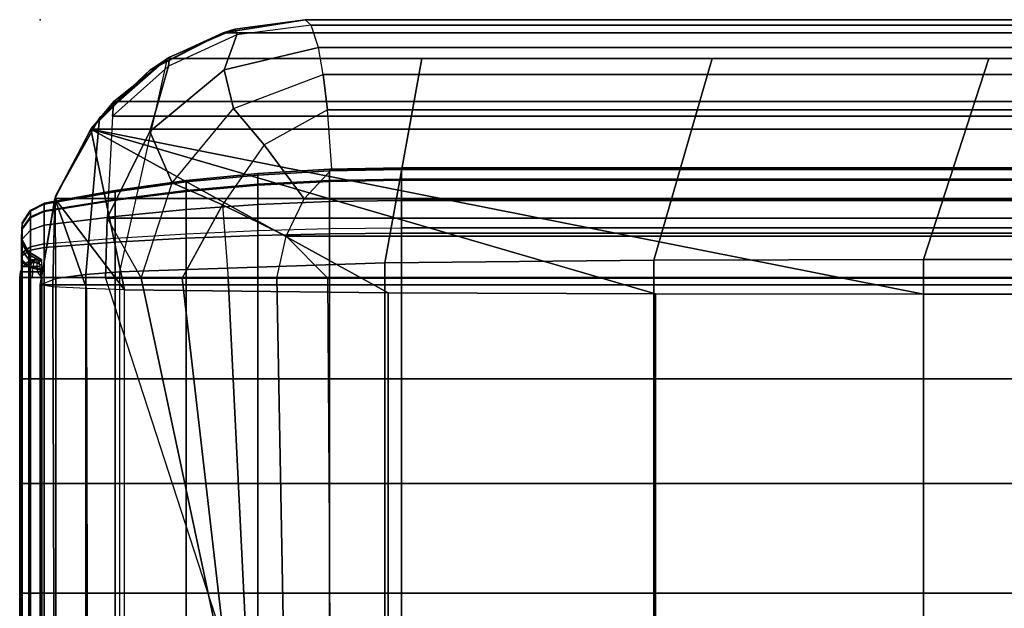
# Model space of a CAD drawing. Units: inches. Extents: x -0.1 to 26.1, y -46.6 to 0.
# Drawn here: x -0.1 to 3.3, y -2 to 0 of the extents above; entities that cross this region are included whole.
import ezdxf

# ---------------------------------------------------------------- set-up
doc = ezdxf.new("R2010")
doc.units = ezdxf.units.IN
doc.header["$MEASUREMENT"] = 0
for name, color, linetype in [('SEAT', 5, 'Continuous'), ('SEAT-BACKFABRIC', 5, 'Continuous'), ('SEAT-BACKSUPPORT', 5, 'Continuous'), ('SEAT-LEATHERTRIM', 5, 'Continuous')]:
    doc.layers.add(name, color=color, linetype=linetype)

msp = doc.modelspace()

# ---------------------------------------------------------------- linework, layer by layer
at = {"layer": 'SEAT'}
msp.add_point((0, 0), dxfattribs=at)
at = {"layer": 'SEAT-BACKFABRIC'}
for points in [[(0.6215, -0.0442, 27.7539), (0.3748, -0.1691, 28.0326), (0.6213, -0.0442, 28.0326), (0.9, 0, 27.7539)], [(25.3787, -0.0442, 28.0326), (25.1, 0, 27.7539), (0.9, 0, 27.7539), (0.6213, -0.0442, 28.0326)], [(0.6608, -0.0324, 27.3795), (0.6215, -0.0442, 27.7539), (0.9, 0, 27.7539), (0.9, 0, 27.3795)], [(0.6675, -0.0516, 27.1288), (0.6608, -0.0324, 27.3795), (0.9, 0, 27.3795), (0.9202, -0.0184, 27.1121)], [(25.1, 0, 27.7539), (25.1, 0, 27.3795), (0.9, 0, 27.3795), (0.9, 0, 27.7539)], [(25.1, 0, 27.3795), (25.0798, -0.0184, 27.1121), (0.9202, -0.0184, 27.1121), (0.9, 0, 27.3795)], [(0.4389, -0.1271, 27.3795), (0.3704, -0.1723, 27.7539), (0.6215, -0.0442, 27.7539), (0.6608, -0.0324, 27.3795)], [(0.4353, -0.158, 27.1341), (0.4389, -0.1271, 27.3795), (0.6608, -0.0324, 27.3795), (0.6675, -0.0516, 27.1288)], [(0.9445, -0.094, 26.8925), (0.9202, -0.0184, 27.1121), (0.6675, -0.0516, 27.1288), (0.6248, -0.1706, 26.8736)], [(25.0798, -0.0184, 27.1121), (25.0555, -0.094, 26.8925), (0.9445, -0.094, 26.8925), (0.9202, -0.0184, 27.1121)], [(0.3704, -0.1723, 27.7539), (0.1778, -0.3629, 28.0326), (0.3748, -0.1691, 28.0326), (0.6215, -0.0442, 27.7539)], [(0.6213, -0.0442, 28.0326), (0.4308, -0.132, 28.2232), (0.2011, -0.333, 28.2232), (0.3748, -0.1691, 28.0326)], [(0.6248, -0.1706, 26.8736), (0.6675, -0.0516, 27.1288), (0.4353, -0.158, 27.1341), (0.3722, -0.3791, 26.8355)], [(25.5692, -0.132, 28.2232), (25.3787, -0.0442, 28.0326), (0.6213, -0.0442, 28.0326), (0.4308, -0.132, 28.2232)], [(0.9608, -0.1855, 26.7457), (0.9445, -0.094, 26.8925), (0.6248, -0.1706, 26.8736), (0.6557, -0.3011, 26.6945)], [(25.0555, -0.094, 26.8925), (25.0392, -0.1855, 26.7457), (0.9608, -0.1855, 26.7457), (0.9445, -0.094, 26.8925)], [(0.4308, -0.132, 28.2232), (0.2694, -0.8559, 28.4429), (0.1548, -0.8652, 28.3969), (0.2011, -0.333, 28.2232)], [(0.2501, -0.2774, 27.3795), (0.1713, -0.3719, 27.7539), (0.3704, -0.1723, 27.7539), (0.4389, -0.1271, 27.3795)], [(0.2447, -0.328, 27.1294), (0.2501, -0.2774, 27.3795), (0.4389, -0.1271, 27.3795), (0.4353, -0.158, 27.1341)], [(1.1701, -0.8257, 28.5937), (1.2959, -0.132, 28.2232), (0.4308, -0.132, 28.2232), (0.2694, -0.8559, 28.4429)], [(2.0844, -0.8159, 28.6426), (2.2817, -0.132, 28.2232), (1.2959, -0.132, 28.2232), (1.1701, -0.8257, 28.5937)], [(3, -0.8135, 28.6545), (3.2217, -0.132, 28.2232), (2.2817, -0.132, 28.2232), (2.0844, -0.8159, 28.6426)], [(23, -0.8135, 28.6545), (22.9806, -0.132, 28.2232), (3.2217, -0.132, 28.2232), (3, -0.8135, 28.6545)], [(0.3722, -0.3791, 26.8355), (0.4353, -0.158, 27.1341), (0.2447, -0.328, 27.1294), (0.2273, -0.6739, 26.8032)], [(0.1713, -0.3719, 27.7539), (0.0489, -0.6074, 28.0326), (0.1778, -0.3629, 28.0326), (0.3704, -0.1723, 27.7539)], [(0.3748, -0.1691, 28.0326), (0.2011, -0.333, 28.2232), (0.0518, -0.5992, 28.2232), (0.1778, -0.3629, 28.0326)], [(0.6557, -0.3011, 26.6945), (0.6248, -0.1706, 26.8736), (0.3722, -0.3791, 26.8355), (0.4481, -0.5536, 26.6408)], [(0.7602, -0.4246, 26.5596), (0.6557, -0.3011, 26.6945), (0.9608, -0.1855, 26.7457), (0.9752, -0.3058, 26.6169)], [(25.0392, -0.1855, 26.7457), (25.0248, -0.3058, 26.6169), (0.9752, -0.3058, 26.6169), (0.9608, -0.1855, 26.7457)], [(0.1713, -0.3719, 27.7539), (0.2501, -0.2774, 27.3795), (25.7499, -0.2774, 27.3795), (25.8287, -0.3719, 27.7539)], [(0.2501, -0.2774, 27.3795), (0.2447, -0.328, 27.1294), (25.7553, -0.328, 27.1294), (25.7499, -0.2774, 27.3795)], [(0.2011, -0.333, 28.2232), (0.1548, -0.8652, 28.3969), (0.0522, -0.8787, 28.3295), (0.0518, -0.5992, 28.2232)], [(0.2273, -0.6739, 26.8032), (25.7727, -0.6739, 26.8032), (25.7553, -0.328, 27.1294), (0.2447, -0.328, 27.1294)], [(0.6186, -0.6288, 26.5128), (0.4481, -0.5536, 26.6408), (0.6557, -0.3011, 26.6945), (0.7602, -0.4246, 26.5596)], [(0.9901, -0.5077, 26.4829), (0.9752, -0.3058, 26.6169), (0.7602, -0.4246, 26.5596), (0.8958, -0.6084, 26.4467)], [(25.0248, -0.3058, 26.6169), (25.0099, -0.5077, 26.4829), (0.9901, -0.5077, 26.4829), (0.9752, -0.3058, 26.6169)], [(0.1778, -0.3629, 28.0326), (0.0518, -0.5992, 28.2232), (0, -0.9, 28.2232), (0.0489, -0.6074, 28.0326)], [(0.0489, -0.6074, 28.0326), (0.1713, -0.3719, 27.7539), (25.8287, -0.3719, 27.7539), (25.9511, -0.6074, 28.0326)], [(0.0489, -0.6074, 28.0326), (0.1713, -0.3719, 27.7539), (0.2863, -0.9165, 27.9646), (0.0489, -0.6074, 28.0326)], [(0.1713, -0.3719, 27.7539), (1.182, -0.9271, 27.8158), (0.2863, -0.9165, 27.9646), (0.1713, -0.3719, 27.7539)], [(0.1713, -0.3719, 27.7539), (2.0903, -0.9306, 27.767), (1.182, -0.9271, 27.8158), (0.1713, -0.3719, 27.7539)], [(3, -0.9315, 27.755), (0.1713, -0.3719, 27.7539), (25.8287, -0.3719, 27.7539), (23, -0.9315, 27.755)], [(0.1713, -0.3719, 27.7539), (3, -0.9315, 27.755), (2.0903, -0.9306, 27.767), (0.1713, -0.3719, 27.7539)], [(0.4481, -0.5536, 26.6408), (0.3722, -0.3791, 26.8355), (0.2273, -0.6739, 26.8032), (0.3422, -0.8769, 26.6402)], [(0.8958, -0.6084, 26.4467), (0.7602, -0.4246, 26.5596), (0.6186, -0.6288, 26.5128), (0.8352, -0.7352, 26.4218)], [(25.0099, -0.5077, 26.4829), (25.1042, -0.6084, 26.4467), (0.8958, -0.6084, 26.4467), (0.9901, -0.5077, 26.4829)], [(0.4821, -0.8769, 26.5379), (0.3422, -0.8769, 26.6402), (0.4481, -0.5536, 26.6408), (0.6186, -0.6288, 26.5128)], [(0.0522, -0.8787, 28.3295), (0.0518, -0.5992, 28.2232), (0, -0.9, 28.2232), (0.0522, -0.8787, 28.3295)], [(-0.0002, -0.9, 28.2231), (0.0489, -0.6074, 28.0326), (25.9511, -0.6074, 28.0326), (26.0002, -0.9, 28.2231)], [(0, -0.9, 28.2232), (0.0489, -0.6074, 28.0326), (0.0427, -0.9071, 28.0952), (0, -0.9, 28.2232)], [(0.0489, -0.6074, 28.0326), (0.1567, -0.9128, 28.0162), (0.0427, -0.9071, 28.0952), (0.0489, -0.6074, 28.0326)], [(0.0489, -0.6074, 28.0326), (0.2863, -0.9165, 27.9646), (0.1567, -0.9128, 28.0162), (0.0489, -0.6074, 28.0326)], [(0.6186, -0.6288, 26.5128), (0.6376, -0.8769, 26.4613), (0.4821, -0.8769, 26.5379), (0.6186, -0.6288, 26.5128)], [(0.8352, -0.7352, 26.4218), (0.6186, -0.6288, 26.5128), (0.6376, -0.8769, 26.4613), (0.804, -0.8769, 26.4127)], [(0.8958, -0.6084, 26.4467), (25.1042, -0.6084, 26.4467), (25.1648, -0.7352, 26.4218), (0.8352, -0.7352, 26.4218)], [(0.2273, -0.6739, 26.8032), (0.3422, -0.8769, 26.6402), (0.222, -0.8769, 26.7652), (0.2273, -0.6739, 26.8032)], [(0.2273, -0.6739, 26.8032), (0.222, -0.8769, 26.7652), (25.778, -0.8769, 26.7652), (25.7727, -0.6739, 26.8032)], [(0.8352, -0.7352, 26.4218), (25.1648, -0.7352, 26.4218), (25.196, -0.8769, 26.4127), (0.9763, -0.8769, 26.3935)], [(0.2694, -0.8559, 28.4429), (0.2694, -4.8497, 29.2445), (1.1701, -4.8195, 29.3952), (1.1701, -0.8257, 28.5937)], [(1.1701, -0.8257, 28.5937), (1.1701, -4.8195, 29.3952), (2.0844, -4.8097, 29.4441), (2.0844, -0.8159, 28.6426)], [(2.0844, -0.8159, 28.6426), (2.0844, -4.8097, 29.4441), (3, -4.8073, 29.456), (3, -0.8135, 28.6545)], [(3, -0.8135, 28.6545), (3, -4.8073, 29.456), (23, -4.8073, 29.456), (23, -0.8135, 28.6545)], [(0.1548, -0.8652, 28.3969), (0.1548, -4.859, 29.1984), (0.0522, -4.8725, 29.1311), (0.0522, -0.8787, 28.3295)], [(0.2694, -0.8559, 28.4429), (0.2694, -4.8497, 29.2445), (0.1548, -4.859, 29.1984), (0.1548, -0.8652, 28.3969)], [(0.0522, -0.8787, 28.3295), (0.0522, -4.8725, 29.1311), (-0.0002, -4.8939, 29.0246), (-0.0002, -0.9, 28.2231)], [(-0.0002, -0.9, 28.2231), (26.0002, -0.9, 28.2231), (26.0002, -4.8939, 29.0246), (-0.0002, -4.8939, 29.0246)], [(0.0565, -5.1685, 28.387), (0.0427, -0.9071, 28.0952), (-0.0002, -0.9, 28.2231), (-0.0002, -5.1604, 28.4993)], [(-0.0002, -4.8939, 29.0246), (-0.0002, -0.9, 28.2231), (-0.0002, -5.1604, 28.4993), (-0.0002, -4.8939, 29.0246)], [(0.222, -0.8769, 26.7652), (0.9928, -3.25, 26.9629), (0.8471, -3.25, 26.9226), (0.3422, -0.8769, 26.6402)], [(0.9928, -3.25, 26.9629), (25.0072, -3.25, 26.9629), (25.778, -0.8769, 26.7652), (0.222, -0.8769, 26.7652)], [(0.3422, -0.8769, 26.6402), (0.8471, -3.25, 26.9226), (0.7556, -3.25, 26.8023), (0.4821, -0.8769, 26.5379)], [(0.4821, -0.8769, 26.5379), (0.7556, -3.25, 26.8023), (0.7556, -3.25, 26.6511), (0.6376, -0.8769, 26.4613)], [(0.6376, -0.8769, 26.4613), (0.7556, -3.25, 26.6511), (0.8471, -3.25, 26.5308), (0.804, -0.8769, 26.4127)], [(0.804, -0.8769, 26.4127), (0.8471, -3.25, 26.5308), (0.9928, -3.25, 26.4904), (0.9763, -0.8769, 26.3935)], [(25.0237, -0.8769, 26.3935), (25.0072, -3.25, 26.4904), (0.9928, -3.25, 26.4904), (0.9763, -0.8769, 26.3935)], [(25.196, -0.8769, 26.4127), (25.0237, -0.8769, 26.3935), (0.9763, -0.8769, 26.3935)], [(0.1655, -5.1735, 28.3173), (0.1567, -0.9128, 28.0162), (0.0427, -0.9071, 28.0952), (0.0565, -5.1685, 28.387)], [(0.2863, -5.1769, 28.27), (0.2863, -0.9165, 27.9646), (0.1567, -0.9128, 28.0162), (0.1655, -5.1735, 28.3173)], [(0.2863, -5.1769, 28.27), (0.2863, -0.9165, 27.9646), (1.182, -0.9271, 27.8158), (1.182, -5.1875, 28.1212)], [(1.182, -5.1875, 28.1212), (1.182, -0.9271, 27.8158), (2.0903, -0.9306, 27.767), (2.0903, -5.191, 28.0724)], [(2.0903, -5.191, 28.0724), (2.0903, -0.9306, 27.767), (3, -0.9315, 27.755), (3, -5.1919, 28.0604)], [(3, -0.9315, 27.755), (23, -0.9315, 27.755), (23, -5.1919, 28.0604), (3, -5.1919, 28.0604)]]:
    msp.add_3dface(points, dxfattribs=at)
at = {"layer": 'SEAT-BACKSUPPORT'}
for points in [[(0.4957, -0.5798, 27.5256), (0.4957, -0.5459, 27.4144), (0.7387, -0.5219, 27.4173), (0.7387, -0.5582, 27.5366)], [(0.4957, -0.5459, 27.4144), (0.4957, -0.5509, 27.3055), (0.7387, -0.5273, 27.3005), (0.7387, -0.5219, 27.4173)], [(0.4957, -0.5509, 27.3055), (0.4957, -0.5832, 27.2179), (0.7387, -0.5619, 27.2064), (0.7387, -0.5273, 27.3005)], [(0.7387, -0.5582, 27.5366), (0.7387, -0.5219, 27.4173), (0.9824, -0.5075, 27.419), (0.9824, -0.5453, 27.5432)], [(0.7387, -0.5219, 27.4173), (0.7387, -0.5273, 27.3005), (0.9824, -0.5131, 27.2974), (0.9824, -0.5075, 27.419)], [(0.7387, -0.5273, 27.3005), (0.7387, -0.5619, 27.2064), (0.9824, -0.5491, 27.1995), (0.9824, -0.5131, 27.2974)], [(0.9824, -0.5453, 27.5432), (0.9824, -0.5075, 27.419), (1.2266, -0.5027, 27.4196), (1.2266, -0.541, 27.5454)], [(0.9824, -0.5075, 27.419), (0.9824, -0.5131, 27.2974), (1.2266, -0.5083, 27.2964), (1.2266, -0.5027, 27.4196)], [(0.9824, -0.5131, 27.2974), (0.9824, -0.5491, 27.1995), (1.2266, -0.5448, 27.1972), (1.2266, -0.5083, 27.2964)], [(1.2266, -0.5027, 27.4196), (1.2266, -0.541, 27.5454), (24.7734, -0.541, 27.5454), (24.7734, -0.5027, 27.4196)], [(24.7734, -0.5027, 27.4196), (24.7734, -0.5083, 27.2964), (1.2266, -0.5083, 27.2964), (1.2266, -0.5027, 27.4196)], [(1.2266, -0.5448, 27.1972), (1.2266, -0.5083, 27.2964), (24.7734, -0.5083, 27.2964), (24.7734, -0.5448, 27.1972)], [(0.2538, -0.6099, 27.5102), (0.2538, -0.5795, 27.4104), (0.4957, -0.5459, 27.4144), (0.4957, -0.5798, 27.5256)], [(0.2538, -0.5795, 27.4104), (0.2538, -0.584, 27.3126), (0.4957, -0.5509, 27.3055), (0.4957, -0.5459, 27.4144)], [(0.2538, -0.584, 27.3126), (0.2538, -0.613, 27.2339), (0.4957, -0.5832, 27.2179), (0.4957, -0.5509, 27.3055)], [(0.4957, -0.644, 27.6126), (0.4957, -0.5798, 27.5256), (0.7387, -0.5582, 27.5366), (0.7387, -0.6271, 27.63)], [(0.4957, -0.5832, 27.2179), (0.4957, -0.6439, 27.1374), (0.7387, -0.6271, 27.1201), (0.7387, -0.5619, 27.2064)], [(0.7387, -0.6271, 27.63), (0.7387, -0.5582, 27.5366), (0.9824, -0.5453, 27.5432), (0.9824, -0.617, 27.6404)], [(0.7387, -0.5619, 27.2064), (0.7387, -0.6271, 27.1201), (0.9824, -0.6169, 27.1096), (0.9824, -0.5491, 27.1995)], [(0.9824, -0.617, 27.6404), (0.9824, -0.5453, 27.5432), (1.2266, -0.541, 27.5454), (1.2266, -0.6136, 27.6439)], [(0.9824, -0.5491, 27.1995), (0.9824, -0.6169, 27.1096), (1.2266, -0.6136, 27.1062), (1.2266, -0.5448, 27.1972)], [(24.7734, -0.6136, 27.6439), (24.7734, -0.541, 27.5454), (1.2266, -0.541, 27.5454), (1.2266, -0.6136, 27.6439)], [(24.7734, -0.5448, 27.1972), (24.7734, -0.6136, 27.1062), (1.2266, -0.6136, 27.1062), (1.2266, -0.5448, 27.1972)], [(0.0135, -0.6486, 27.4905), (0.0135, -0.6226, 27.4052), (0.2538, -0.5795, 27.4104), (0.2538, -0.6099, 27.5102)], [(0.0135, -0.6226, 27.4052), (0.0135, -0.6265, 27.3217), (0.2538, -0.584, 27.3126), (0.2538, -0.5795, 27.4104)], [(0.0135, -0.6265, 27.3217), (0.0135, -0.6512, 27.2545), (0.2538, -0.613, 27.2339), (0.2538, -0.584, 27.3126)], [(0.2538, -0.6676, 27.5884), (0.2538, -0.6099, 27.5102), (0.4957, -0.5798, 27.5256), (0.4957, -0.644, 27.6126)], [(0.2538, -0.613, 27.2339), (0.2538, -0.6675, 27.1617), (0.4957, -0.6439, 27.1374), (0.4957, -0.5832, 27.2179)], [(-0.0335, -0.6495, 27.3267), (-0.0335, -0.646, 27.4024), (0.0135, -0.6226, 27.4052), (0.0135, -0.6265, 27.3217)], [(0.0135, -0.6226, 27.4052), (0.0135, -0.6486, 27.4905), (-0.0335, -0.6696, 27.4798), (-0.0335, -0.646, 27.4024)], [(-0.0335, -0.672, 27.2657), (-0.0335, -0.6495, 27.3267), (0.0135, -0.6265, 27.3217), (0.0135, -0.6512, 27.2545)], [(0.0135, -0.6978, 27.5573), (0.0135, -0.6486, 27.4905), (0.2538, -0.6099, 27.5102), (0.2538, -0.6676, 27.5884)], [(0.0135, -0.6512, 27.2545), (0.0135, -0.6978, 27.1928), (0.2538, -0.6675, 27.1617), (0.2538, -0.613, 27.2339)], [(0.4957, -0.7419, 27.6785), (0.4957, -0.644, 27.6126), (0.7387, -0.6271, 27.63), (0.7387, -0.7322, 27.7007)], [(0.4957, -0.6439, 27.1374), (0.4957, -0.7263, 27.0788), (0.7387, -0.7154, 27.0572), (0.7387, -0.6271, 27.1201)], [(0.7387, -0.6271, 27.1201), (0.7387, -0.7154, 27.0572), (0.9824, -0.7089, 27.0442), (0.9824, -0.6169, 27.1096)], [(0.7387, -0.7322, 27.7007), (0.7387, -0.6271, 27.63), (0.9824, -0.617, 27.6404), (0.9824, -0.7263, 27.714)], [(0.9824, -0.7263, 27.714), (0.9824, -0.617, 27.6404), (1.2266, -0.6136, 27.6439), (1.2266, -0.7244, 27.7184)], [(0.9824, -0.6169, 27.1096), (0.9824, -0.7089, 27.0442), (1.2266, -0.7067, 27.0399), (1.2266, -0.6136, 27.1062)], [(1.2266, -0.6136, 27.6439), (1.2266, -0.7244, 27.7184), (24.7734, -0.7244, 27.7184), (24.7734, -0.6136, 27.6439)], [(1.2266, -0.7067, 27.0399), (1.2266, -0.6136, 27.1062), (24.7734, -0.6136, 27.1062), (24.7734, -0.7067, 27.0399)], [(-0.0621, -0.6927, 27.3359), (-0.0621, -0.6899, 27.3972), (-0.0335, -0.646, 27.4024), (-0.0335, -0.6495, 27.3267)], [(-0.0335, -0.646, 27.4024), (-0.0335, -0.6696, 27.4798), (-0.0621, -0.709, 27.4597), (-0.0621, -0.6899, 27.3972)], [(-0.0621, -0.7109, 27.2866), (-0.0621, -0.6927, 27.3359), (-0.0335, -0.6495, 27.3267), (-0.0335, -0.672, 27.2657)], [(0.0135, -0.6486, 27.4905), (0.0135, -0.6978, 27.5573), (-0.0335, -0.7143, 27.5404), (-0.0335, -0.6696, 27.4798)], [(-0.0335, -0.7142, 27.2097), (-0.0335, -0.672, 27.2657), (0.0135, -0.6512, 27.2545), (0.0135, -0.6978, 27.1928)], [(0.0135, -0.6978, 27.1928), (0.0135, -0.7609, 27.1479), (0.2538, -0.7415, 27.1091), (0.2538, -0.6675, 27.1617)], [(0.0135, -0.7729, 27.6078), (0.0135, -0.6978, 27.5573), (0.2538, -0.6676, 27.5884), (0.2538, -0.7555, 27.6475)], [(0.2538, -0.6675, 27.1617), (0.2538, -0.7415, 27.1091), (0.4957, -0.7263, 27.0788), (0.4957, -0.6439, 27.1374)], [(0.2538, -0.7555, 27.6475), (0.2538, -0.6676, 27.5884), (0.4957, -0.644, 27.6126), (0.4957, -0.7419, 27.6785)], [(-0.0642, -0.7442, 27.347), (-0.0642, -0.7421, 27.3909), (-0.0621, -0.6899, 27.3972), (-0.0621, -0.6927, 27.3359)], [(-0.0621, -0.6899, 27.3972), (-0.0621, -0.709, 27.4597), (-0.0642, -0.7558, 27.4358), (-0.0642, -0.7421, 27.3909)], [(-0.0642, -0.7572, 27.3116), (-0.0642, -0.7442, 27.347), (-0.0621, -0.6927, 27.3359), (-0.0621, -0.7109, 27.2866)], [(-0.0335, -0.6696, 27.4798), (-0.0335, -0.7143, 27.5404), (-0.0621, -0.7451, 27.5087), (-0.0621, -0.709, 27.4597)], [(-0.0621, -0.7451, 27.2414), (-0.0621, -0.7109, 27.2866), (-0.0335, -0.672, 27.2657), (-0.0335, -0.7142, 27.2097)], [(-0.0335, -0.7715, 27.1689), (-0.0335, -0.7142, 27.2097), (0.0135, -0.6978, 27.1928), (0.0135, -0.7609, 27.1479)], [(0.0135, -0.6978, 27.5573), (0.0135, -0.7729, 27.6078), (-0.0335, -0.7824, 27.5862), (-0.0335, -0.7143, 27.5404)], [(-0.0621, -0.709, 27.4597), (-0.0621, -0.7451, 27.5087), (-0.0642, -0.7817, 27.471), (-0.0642, -0.7558, 27.4358)], [(-0.0642, -0.7817, 27.2791), (-0.0642, -0.7572, 27.3116), (-0.0621, -0.7109, 27.2866), (-0.0621, -0.7451, 27.2414)], [(-0.0621, -0.7914, 27.2084), (-0.0621, -0.7451, 27.2414), (-0.0335, -0.7142, 27.2097), (-0.0335, -0.7715, 27.1689)], [(-0.0335, -0.7143, 27.5404), (-0.0335, -0.7824, 27.5862), (-0.0621, -0.8001, 27.5457), (-0.0621, -0.7451, 27.5087)], [(0.2538, -0.875, 27.0774), (0.2538, -0.7415, 27.1091), (0.4957, -0.7263, 27.0788), (0.4957, -0.875, 27.0436)], [(0.4957, -0.875, 27.0436), (0.4957, -0.7263, 27.0788), (0.7387, -0.7154, 27.0572), (0.7387, -0.875, 27.0194)], [(0.4957, -0.875, 27.7064), (0.4957, -0.7419, 27.6785), (0.7387, -0.7322, 27.7007), (0.7387, -0.875, 27.7306)], [(0.7387, -0.875, 27.0194), (0.7387, -0.7154, 27.0572), (0.9824, -0.7089, 27.0442), (0.9824, -0.875, 27.0048)], [(0.7387, -0.875, 27.7306), (0.7387, -0.7322, 27.7007), (0.9824, -0.7263, 27.714), (0.9824, -0.875, 27.7452)], [(0.9824, -0.875, 27.0048), (0.9824, -0.7089, 27.0442), (1.2266, -0.7067, 27.0399), (1.2266, -0.875, 27)], [(0.9824, -0.875, 27.7452), (0.9824, -0.7263, 27.714), (1.2266, -0.7244, 27.7184), (1.2266, -0.875, 27.75)], [(24.7734, -0.7067, 27.0399), (24.7734, -0.875, 27), (1.2266, -0.875, 27), (1.2266, -0.7067, 27.0399)], [(24.7734, -0.875, 27.75), (24.7734, -0.7244, 27.7184), (1.2266, -0.7244, 27.7184), (1.2266, -0.875, 27.75)], [(-0.0394, -0.7895, 27.3567), (-0.0394, -0.7882, 27.3854), (-0.0642, -0.7421, 27.3909), (-0.0642, -0.7442, 27.347)], [(-0.0642, -0.7421, 27.3909), (-0.0642, -0.7558, 27.4358), (-0.0394, -0.7971, 27.4147), (-0.0394, -0.7882, 27.3854)], [(-0.0394, -0.798, 27.3336), (-0.0394, -0.7895, 27.3567), (-0.0642, -0.7442, 27.347), (-0.0642, -0.7572, 27.3116)], [(-0.0642, -0.815, 27.2554), (-0.0642, -0.7817, 27.2791), (-0.0621, -0.7451, 27.2414), (-0.0621, -0.7914, 27.2084)], [(-0.0621, -0.7451, 27.5087), (-0.0621, -0.8001, 27.5457), (-0.0642, -0.8213, 27.4975), (-0.0642, -0.7817, 27.471)], [(-0.0642, -0.7558, 27.4358), (-0.0642, -0.7817, 27.471), (-0.0394, -0.8141, 27.4377), (-0.0394, -0.7971, 27.4147)], [(-0.0394, -0.8141, 27.3123), (-0.0394, -0.798, 27.3336), (-0.0642, -0.7572, 27.3116), (-0.0642, -0.7817, 27.2791)], [(-0.0335, -0.875, 27.1444), (-0.0335, -0.7715, 27.1689), (0.0135, -0.7609, 27.1479), (0.0135, -0.875, 27.1208)], [(0.0135, -0.875, 27.1208), (0.0135, -0.7609, 27.1479), (0.2538, -0.7415, 27.1091), (0.2538, -0.875, 27.0774)], [(0.0135, -0.875, 27.6292), (0.0135, -0.7729, 27.6078), (0.2538, -0.7555, 27.6475), (0.2538, -0.875, 27.6726)], [(0.2538, -0.875, 27.6726), (0.2538, -0.7555, 27.6475), (0.4957, -0.7419, 27.6785), (0.4957, -0.875, 27.7064)], [(-0.0394, -0.8358, 27.2969), (-0.0394, -0.8141, 27.3123), (-0.0642, -0.7817, 27.2791), (-0.0642, -0.815, 27.2554)], [(-0.0642, -0.7817, 27.471), (-0.0642, -0.8213, 27.4975), (-0.0394, -0.8399, 27.4551), (-0.0394, -0.8141, 27.4377)], [(-0.0642, -0.875, 27.2412), (-0.0642, -0.815, 27.2554), (-0.0621, -0.7914, 27.2084), (-0.0621, -0.875, 27.1886)], [(-0.0621, -0.8001, 27.5457), (-0.0621, -0.875, 27.5614), (-0.0642, -0.875, 27.5088), (-0.0642, -0.8213, 27.4975)], [(-0.0621, -0.875, 27.1886), (-0.0621, -0.7914, 27.2084), (-0.0335, -0.7715, 27.1689), (-0.0335, -0.875, 27.1444)], [(-0.0335, -0.7824, 27.5862), (-0.0335, -0.875, 27.6056), (-0.0621, -0.875, 27.5614), (-0.0621, -0.8001, 27.5457)], [(0.0056, -0.8163, 27.3624), (0.0056, -0.8154, 27.3821), (-0.0394, -0.7882, 27.3854), (-0.0394, -0.7895, 27.3567)], [(-0.0394, -0.7882, 27.3854), (-0.0394, -0.7971, 27.4147), (0.0056, -0.8215, 27.4023), (0.0056, -0.8154, 27.3821)], [(0.0056, -0.8221, 27.3465), (0.0056, -0.8163, 27.3624), (-0.0394, -0.7895, 27.3567), (-0.0394, -0.798, 27.3336)], [(-0.0394, -0.7971, 27.4147), (-0.0394, -0.8141, 27.4377), (0.0056, -0.8331, 27.4181), (0.0056, -0.8215, 27.4023)], [(0.0056, -0.8331, 27.3319), (0.0056, -0.8221, 27.3465), (-0.0394, -0.798, 27.3336), (-0.0394, -0.8141, 27.3123)], [(0.0135, -0.7729, 27.6078), (0.0135, -0.875, 27.6292), (-0.0335, -0.875, 27.6056), (-0.0335, -0.7824, 27.5862)], [(-0.0394, -0.875, 27.2876), (-0.0394, -0.8358, 27.2969), (-0.0642, -0.815, 27.2554), (-0.0642, -0.875, 27.2412)], [(-0.0642, -0.8213, 27.4975), (-0.0642, -0.875, 27.5088), (-0.0394, -0.875, 27.4624), (-0.0394, -0.8399, 27.4551)], [(0.0056, -0.848, 27.3213), (0.0056, -0.8331, 27.3319), (-0.0394, -0.8141, 27.3123), (-0.0394, -0.8358, 27.2969)], [(-0.0394, -0.8141, 27.4377), (-0.0394, -0.8399, 27.4551), (0.0056, -0.8509, 27.43), (0.0056, -0.8331, 27.4181)], [(0.0056, -0.875, 27.3149), (0.0056, -0.848, 27.3213), (-0.0394, -0.8358, 27.2969), (-0.0394, -0.875, 27.2876)], [(-0.0394, -0.8399, 27.4551), (-0.0394, -0.875, 27.4624), (0.0056, -0.875, 27.4351), (0.0056, -0.8509, 27.43)], [(-0.0621, -1.219, 27.5614), (-0.0621, -0.875, 27.5614), (-0.0642, -0.875, 27.5088), (-0.0642, -1.219, 27.5088)], [(-0.0642, -1.219, 27.5088), (-0.0642, -0.875, 27.5088), (-0.0394, -0.875, 27.4624), (-0.0394, -1.219, 27.4624)], [(-0.0394, -1.219, 27.2876), (-0.0394, -0.875, 27.2876), (-0.0642, -0.875, 27.2412), (-0.0642, -1.219, 27.2412)], [(-0.0642, -1.219, 27.2412), (-0.0642, -0.875, 27.2412), (-0.0621, -0.875, 27.1886), (-0.0621, -1.219, 27.1886)], [(-0.0335, -1.219, 27.6056), (-0.0335, -0.875, 27.6056), (-0.0621, -0.875, 27.5614), (-0.0621, -1.219, 27.5614)], [(-0.0621, -1.219, 27.1886), (-0.0621, -0.875, 27.1886), (-0.0335, -0.875, 27.1444), (-0.0335, -1.219, 27.1444)], [(-0.0394, -1.219, 27.4624), (-0.0394, -0.875, 27.4624), (0.0056, -0.875, 27.4351), (0.0056, -1.219, 27.4351)], [(0.0056, -1.219, 27.3149), (0.0056, -0.875, 27.3149), (-0.0394, -0.875, 27.2876), (-0.0394, -1.219, 27.2876)], [(0.0135, -1.219, 27.6292), (0.0135, -0.875, 27.6292), (-0.0335, -0.875, 27.6056), (-0.0335, -1.219, 27.6056)], [(-0.0335, -1.219, 27.1444), (-0.0335, -0.875, 27.1444), (0.0135, -0.875, 27.1208), (0.0135, -1.219, 27.1208)], [(0.0135, -1.219, 27.6292), (0.0135, -0.875, 27.6292), (0.2538, -0.875, 27.6726), (0.2538, -1.219, 27.6726)], [(0.0135, -1.219, 27.1208), (0.0135, -0.875, 27.1208), (0.2538, -0.875, 27.0774), (0.2538, -1.219, 27.0774)], [(0.2538, -1.219, 27.6726), (0.2538, -0.875, 27.6726), (0.4957, -0.875, 27.7064), (0.4957, -1.219, 27.7064)], [(0.2538, -1.219, 27.0774), (0.2538, -0.875, 27.0774), (0.4957, -0.875, 27.0436), (0.4957, -1.219, 27.0436)], [(0.4957, -1.219, 27.7064), (0.4957, -0.875, 27.7064), (0.7387, -0.875, 27.7306), (0.7387, -1.219, 27.7306)], [(0.4957, -1.219, 27.0436), (0.4957, -0.875, 27.0436), (0.7387, -0.875, 27.0194), (0.7387, -1.219, 27.0194)], [(0.7387, -1.219, 27.7306), (0.7387, -0.875, 27.7306), (0.9824, -0.875, 27.7452), (0.9824, -1.219, 27.7452)], [(0.7387, -1.219, 27.0194), (0.7387, -0.875, 27.0194), (0.9824, -0.875, 27.0048), (0.9824, -1.219, 27.0048)], [(0.9824, -1.219, 27.7452), (0.9824, -0.875, 27.7452), (1.2266, -0.875, 27.75), (1.2266, -1.219, 27.75)], [(0.9824, -1.219, 27.0048), (0.9824, -0.875, 27.0048), (1.2266, -0.875, 27), (1.2266, -1.219, 27)], [(24.7734, -1.219, 27.75), (24.7734, -0.875, 27.75), (1.2266, -0.875, 27.75), (1.2266, -1.219, 27.75)], [(1.2266, -1.219, 27), (1.2266, -0.875, 27), (24.7734, -0.875, 27), (24.7734, -1.219, 27)], [(-0.0621, -1.5748, 27.5614), (-0.0621, -1.219, 27.5614), (-0.0642, -1.219, 27.5088), (-0.0642, -1.5748, 27.5088)], [(-0.0642, -1.5748, 27.5088), (-0.0642, -1.219, 27.5088), (-0.0394, -1.219, 27.4624), (-0.0394, -1.5748, 27.4624)], [(-0.0394, -1.5748, 27.2876), (-0.0394, -1.219, 27.2876), (-0.0642, -1.219, 27.2412), (-0.0642, -1.5748, 27.2412)], [(-0.0642, -1.5748, 27.2412), (-0.0642, -1.219, 27.2412), (-0.0621, -1.219, 27.1886), (-0.0621, -1.5748, 27.1886)], [(-0.0335, -1.5748, 27.6056), (-0.0335, -1.219, 27.6056), (-0.0621, -1.219, 27.5614), (-0.0621, -1.5748, 27.5614)], [(-0.0621, -1.5748, 27.1886), (-0.0621, -1.219, 27.1886), (-0.0335, -1.219, 27.1444), (-0.0335, -1.5748, 27.1444)], [(-0.0394, -1.5748, 27.4624), (-0.0394, -1.219, 27.4624), (0.0056, -1.219, 27.4351), (0.0056, -1.5748, 27.4351)], [(0.0056, -1.5748, 27.3149), (0.0056, -1.219, 27.3149), (-0.0394, -1.219, 27.2876), (-0.0394, -1.5748, 27.2876)], [(0.0135, -1.5748, 27.6292), (0.0135, -1.219, 27.6292), (-0.0335, -1.219, 27.6056), (-0.0335, -1.5748, 27.6056)], [(-0.0335, -1.5748, 27.1444), (-0.0335, -1.219, 27.1444), (0.0135, -1.219, 27.1208), (0.0135, -1.5748, 27.1208)], [(0.0135, -1.5748, 27.6292), (0.0135, -1.219, 27.6292), (0.2538, -1.219, 27.6726), (0.2538, -1.5748, 27.6726)], [(0.0135, -1.5748, 27.1208), (0.0135, -1.219, 27.1208), (0.2538, -1.219, 27.0774), (0.2538, -1.5748, 27.0774)], [(0.2538, -1.5748, 27.6726), (0.2538, -1.219, 27.6726), (0.4957, -1.219, 27.7064), (0.4957, -1.5748, 27.7064)], [(0.2538, -1.5748, 27.0774), (0.2538, -1.219, 27.0774), (0.4957, -1.219, 27.0436), (0.4957, -1.5748, 27.0436)], [(0.4957, -1.5748, 27.7064), (0.4957, -1.219, 27.7064), (0.7387, -1.219, 27.7306), (0.7387, -1.5748, 27.7306)], [(0.4957, -1.5748, 27.0436), (0.4957, -1.219, 27.0436), (0.7387, -1.219, 27.0194), (0.7387, -1.5748, 27.0194)], [(0.7387, -1.5748, 27.7306), (0.7387, -1.219, 27.7306), (0.9824, -1.219, 27.7452), (0.9824, -1.5748, 27.7452)], [(0.7387, -1.5748, 27.0194), (0.7387, -1.219, 27.0194), (0.9824, -1.219, 27.0048), (0.9824, -1.5748, 27.0048)], [(0.9824, -1.5748, 27.7452), (0.9824, -1.219, 27.7452), (1.2266, -1.219, 27.75), (1.2266, -1.5748, 27.75)], [(0.9824, -1.5748, 27.0048), (0.9824, -1.219, 27.0048), (1.2266, -1.219, 27), (1.2266, -1.5748, 27)], [(1.2266, -1.5748, 27.75), (24.7734, -1.5748, 27.75), (24.7734, -1.219, 27.75), (1.2266, -1.219, 27.75)], [(24.7734, -1.219, 27), (24.7734, -1.5748, 27), (1.2266, -1.5748, 27), (1.2266, -1.219, 27)], [(-0.0621, -1.9471, 27.5614), (-0.0621, -1.5748, 27.5614), (-0.0642, -1.5748, 27.5088), (-0.0642, -1.9471, 27.5088)], [(-0.0642, -1.9471, 27.5088), (-0.0642, -1.5748, 27.5088), (-0.0394, -1.5748, 27.4624), (-0.0394, -1.9471, 27.4624)], [(-0.0394, -1.9471, 27.2876), (-0.0394, -1.5748, 27.2876), (-0.0642, -1.5748, 27.2412), (-0.0642, -1.9471, 27.2412)], [(-0.0642, -1.9471, 27.2412), (-0.0642, -1.5748, 27.2412), (-0.0621, -1.5748, 27.1886), (-0.0621, -1.9471, 27.1886)], [(-0.0335, -1.9471, 27.6056), (-0.0335, -1.5748, 27.6056), (-0.0621, -1.5748, 27.5614), (-0.0621, -1.9471, 27.5614)], [(-0.0621, -1.9471, 27.1886), (-0.0621, -1.5748, 27.1886), (-0.0335, -1.5748, 27.1444), (-0.0335, -1.9471, 27.1444)], [(-0.0394, -1.9471, 27.4624), (-0.0394, -1.5748, 27.4624), (0.0056, -1.5748, 27.4351), (0.0056, -1.9471, 27.4351)], [(0.0056, -1.9471, 27.3149), (0.0056, -1.5748, 27.3149), (-0.0394, -1.5748, 27.2876), (-0.0394, -1.9471, 27.2876)], [(0.0135, -1.9471, 27.6292), (0.0135, -1.5748, 27.6292), (-0.0335, -1.5748, 27.6056), (-0.0335, -1.9471, 27.6056)], [(-0.0335, -1.9471, 27.1444), (-0.0335, -1.5748, 27.1444), (0.0135, -1.5748, 27.1208), (0.0135, -1.9471, 27.1208)], [(0.0135, -1.9471, 27.6292), (0.0135, -1.5748, 27.6292), (0.2538, -1.5748, 27.6726), (0.2538, -1.9471, 27.6726)], [(0.0135, -1.9471, 27.1208), (0.0135, -1.5748, 27.1208), (0.2538, -1.5748, 27.0774), (0.2538, -1.9471, 27.0774)], [(0.2538, -1.9471, 27.6726), (0.2538, -1.5748, 27.6726), (0.4957, -1.5748, 27.7064), (0.4957, -1.9471, 27.7064)], [(0.2538, -1.9471, 27.0774), (0.2538, -1.5748, 27.0774), (0.4957, -1.5748, 27.0436), (0.4957, -1.9471, 27.0436)], [(0.4957, -1.9471, 27.7064), (0.4957, -1.5748, 27.7064), (0.7387, -1.5748, 27.7306), (0.7387, -1.9471, 27.7306)], [(0.4957, -1.9471, 27.0436), (0.4957, -1.5748, 27.0436), (0.7387, -1.5748, 27.0194), (0.7387, -1.9471, 27.0194)], [(0.7387, -1.9471, 27.7306), (0.7387, -1.5748, 27.7306), (0.9824, -1.5748, 27.7452), (0.9824, -1.9471, 27.7452)], [(0.7387, -1.9471, 27.0194), (0.7387, -1.5748, 27.0194), (0.9824, -1.5748, 27.0048), (0.9824, -1.9471, 27.0048)], [(0.9824, -1.9471, 27.7452), (0.9824, -1.5748, 27.7452), (1.2266, -1.5748, 27.75), (1.2266, -1.9471, 27.75)], [(0.9824, -1.9471, 27.0048), (0.9824, -1.5748, 27.0048), (1.2266, -1.5748, 27), (1.2266, -1.9471, 27)], [(1.2266, -1.9471, 27.75), (24.7734, -1.9471, 27.75), (24.7734, -1.5748, 27.75), (1.2266, -1.5748, 27.75)], [(1.2266, -1.9471, 27), (1.2266, -1.5748, 27), (24.7734, -1.5748, 27), (24.7734, -1.9471, 27)], [(-0.0621, -2.3135, 27.5614), (-0.0621, -1.9471, 27.5614), (-0.0642, -1.9471, 27.5088), (-0.0642, -2.3135, 27.5088)], [(-0.0642, -2.3135, 27.5088), (-0.0642, -1.9471, 27.5088), (-0.0394, -1.9471, 27.4624), (-0.0394, -2.3135, 27.4624)], [(-0.0394, -2.3135, 27.2876), (-0.0394, -1.9471, 27.2876), (-0.0642, -1.9471, 27.2412), (-0.0642, -2.3135, 27.2412)], [(-0.0642, -2.3135, 27.2412), (-0.0642, -1.9471, 27.2412), (-0.0621, -1.9471, 27.1886), (-0.0621, -2.3135, 27.1886)], [(-0.0335, -2.3135, 27.6056), (-0.0335, -1.9471, 27.6056), (-0.0621, -1.9471, 27.5614), (-0.0621, -2.3135, 27.5614)], [(-0.0621, -2.3135, 27.1886), (-0.0621, -1.9471, 27.1886), (-0.0335, -1.9471, 27.1444), (-0.0335, -2.3135, 27.1444)], [(-0.0394, -2.3135, 27.4624), (-0.0394, -1.9471, 27.4624), (0.0056, -1.9471, 27.4351), (0.0056, -2.3135, 27.4351)], [(0.0056, -2.3135, 27.3149), (0.0056, -1.9471, 27.3149), (-0.0394, -1.9471, 27.2876), (-0.0394, -2.3135, 27.2876)], [(0.0135, -2.3135, 27.6292), (0.0135, -1.9471, 27.6292), (-0.0335, -1.9471, 27.6056), (-0.0335, -2.3135, 27.6056)], [(-0.0335, -2.3135, 27.1444), (-0.0335, -1.9471, 27.1444), (0.0135, -1.9471, 27.1208), (0.0135, -2.3135, 27.1208)], [(0.2538, -2.3135, 27.6726), (0.2538, -1.9471, 27.6726), (0.0135, -1.9471, 27.6292), (0.0135, -2.3135, 27.6292)], [(0.0135, -2.3135, 27.1208), (0.0135, -1.9471, 27.1208), (0.2538, -1.9471, 27.0774), (0.2538, -2.3135, 27.0774)], [(0.4957, -2.3135, 27.7064), (0.4957, -1.9471, 27.7064), (0.2538, -1.9471, 27.6726), (0.2538, -2.3135, 27.6726)], [(0.2538, -2.3135, 27.0774), (0.2538, -1.9471, 27.0774), (0.4957, -1.9471, 27.0436), (0.4957, -2.3135, 27.0436)], [(0.7387, -2.3135, 27.7306), (0.7387, -1.9471, 27.7306), (0.4957, -1.9471, 27.7064), (0.4957, -2.3135, 27.7064)], [(0.4957, -2.3135, 27.0436), (0.4957, -1.9471, 27.0436), (0.7387, -1.9471, 27.0194), (0.7387, -2.3135, 27.0194)], [(0.9824, -2.3135, 27.7452), (0.9824, -1.9471, 27.7452), (0.7387, -1.9471, 27.7306), (0.7387, -2.3135, 27.7306)], [(0.7387, -2.3135, 27.0194), (0.7387, -1.9471, 27.0194), (0.9824, -1.9471, 27.0048), (0.9824, -2.3135, 27.0048)], [(1.2266, -2.3135, 27.75), (1.2266, -1.9471, 27.75), (0.9824, -1.9471, 27.7452), (0.9824, -2.3135, 27.7452)], [(0.9824, -2.3135, 27.0048), (0.9824, -1.9471, 27.0048), (1.2266, -1.9471, 27), (1.2266, -2.3135, 27)], [(1.2266, -2.3135, 27.75), (24.7734, -2.3135, 27.75), (24.7734, -1.9471, 27.75), (1.2266, -1.9471, 27.75)], [(24.7734, -1.9471, 27), (24.7734, -2.3135, 27), (1.2266, -2.3135, 27), (1.2266, -1.9471, 27)]]:
    msp.add_3dface(points, dxfattribs=at)
at = {"layer": 'SEAT-LEATHERTRIM'}
for points in [[(-0.0589, -0.8383, 27.3933), (-0.0589, -0.8383, 27.3567), (-0.046, -0.8244, 27.3617), (-0.046, -0.8244, 27.3883)], [(-0.0589, -0.8383, 27.3567), (-0.0342, -0.8383, 27.3297), (-0.0281, -0.8244, 27.3421), (-0.046, -0.8244, 27.3617)], [(-0.0589, -0.8383, 27.3933), (-0.0342, -0.8383, 27.4203), (-0.0281, -0.8244, 27.4079), (-0.046, -0.8244, 27.3883)], [(-0.046, -0.8244, 27.3883), (-0.046, -0.8244, 27.3617), (-0.0298, -0.8156, 27.368), (-0.0298, -0.8156, 27.382)], [(-0.046, -0.8244, 27.3617), (-0.0281, -0.8244, 27.3421), (-0.0203, -0.8156, 27.3577), (-0.0298, -0.8156, 27.368)], [(-0.046, -0.8244, 27.3883), (-0.0281, -0.8244, 27.4079), (-0.0203, -0.8156, 27.3923), (-0.0298, -0.8156, 27.382)], [(-0.0342, -0.8383, 27.4203), (-0.0103, -0.8383, 27.4255), (-0.0107, -0.8244, 27.4117), (-0.0281, -0.8244, 27.4079)], [(-0.0342, -0.8383, 27.3297), (-0.0237, -0.8383, 27.3259), (-0.0204, -0.8244, 27.3393), (-0.0281, -0.8244, 27.3421)], [(-0.0298, -0.8156, 27.382), (-0.0298, -0.8156, 27.368), (-0.0118, -0.8125, 27.375)], [(-0.0298, -0.8156, 27.368), (-0.0203, -0.8156, 27.3577), (-0.0118, -0.8125, 27.375)], [(-0.0298, -0.8156, 27.382), (-0.0203, -0.8156, 27.3923), (-0.0118, -0.8125, 27.375)], [(-0.0281, -0.8244, 27.4079), (-0.0107, -0.8244, 27.4117), (-0.0112, -0.8156, 27.3943), (-0.0203, -0.8156, 27.3923)], [(-0.0281, -0.8244, 27.3421), (-0.0204, -0.8244, 27.3393), (-0.0163, -0.8156, 27.3562), (-0.0203, -0.8156, 27.3577)], [(-0.0011, -0.8383, 27.3256), (-0.0237, -0.8383, 27.3259), (-0.0204, -0.8244, 27.3393), (-0.004, -0.8244, 27.3391)], [(-0.004, -0.8244, 27.3391), (-0.0204, -0.8244, 27.3393), (-0.0163, -0.8156, 27.3562), (-0.0077, -0.8156, 27.3561)], [(-0.0203, -0.8156, 27.3923), (-0.0112, -0.8156, 27.3943), (-0.0118, -0.8125, 27.375)], [(-0.0203, -0.8156, 27.3577), (-0.0163, -0.8156, 27.3562), (-0.0118, -0.8125, 27.375)], [(-0.0077, -0.8156, 27.3561), (-0.0163, -0.8156, 27.3562), (-0.0118, -0.8125, 27.375)], [(-0.07, -0.875, 27.3976), (-0.07, -0.875, 27.3524), (-0.0672, -0.8557, 27.3535), (-0.0672, -0.8557, 27.3965)], [(-0.07, -0.875, 27.3524), (-0.0395, -0.875, 27.319), (-0.0381, -0.8557, 27.3217), (-0.0672, -0.8557, 27.3535)], [(-0.07, -0.875, 27.3976), (-0.0395, -0.875, 27.431), (-0.0381, -0.8557, 27.4283), (-0.0672, -0.8557, 27.3965)], [(-0.0672, -0.8557, 27.3965), (-0.0672, -0.8557, 27.3535), (-0.0589, -0.8383, 27.3567), (-0.0589, -0.8383, 27.3933)], [(-0.0672, -0.8557, 27.3535), (-0.0381, -0.8557, 27.3217), (-0.0342, -0.8383, 27.3297), (-0.0589, -0.8383, 27.3567)], [(-0.0672, -0.8557, 27.3965), (-0.0381, -0.8557, 27.4283), (-0.0342, -0.8383, 27.4203), (-0.0589, -0.8383, 27.3933)], [(-0.0395, -0.875, 27.431), (0.0056, -0.875, 27.4351), (-0.01, -0.8557, 27.4344), (-0.0381, -0.8557, 27.4283)], [(-0.0395, -0.875, 27.319), (-0.0265, -0.875, 27.3143), (-0.0257, -0.8557, 27.3172), (-0.0381, -0.8557, 27.3217)], [(-0.0381, -0.8557, 27.4283), (-0.01, -0.8557, 27.4344), (-0.0103, -0.8383, 27.4255), (-0.0342, -0.8383, 27.4203)], [(-0.0381, -0.8557, 27.3217), (-0.0257, -0.8557, 27.3172), (-0.0237, -0.8383, 27.3259), (-0.0342, -0.8383, 27.3297)], [(0.0014, -0.875, 27.3139), (-0.0265, -0.875, 27.3143), (-0.0257, -0.8557, 27.3172), (0.0007, -0.8557, 27.3169)], [(0.0007, -0.8557, 27.3169), (-0.0257, -0.8557, 27.3172), (-0.0237, -0.8383, 27.3259), (-0.0011, -0.8383, 27.3256)], [(-0.0395, -1.219, 27.431), (-0.0395, -0.875, 27.431), (-0.07, -0.875, 27.3976), (-0.07, -1.219, 27.3976)], [(-0.07, -1.219, 27.3976), (-0.07, -0.875, 27.3976), (-0.07, -0.875, 27.3524), (-0.07, -1.219, 27.3524)], [(-0.07, -1.219, 27.3524), (-0.07, -0.875, 27.3524), (-0.0395, -0.875, 27.319), (-0.0395, -1.219, 27.319)], [(0.0056, -1.219, 27.4351), (0.0056, -0.875, 27.4351), (-0.0395, -0.875, 27.431), (-0.0395, -1.219, 27.431)], [(-0.0395, -1.219, 27.319), (-0.0395, -0.875, 27.319), (0.0056, -0.875, 27.3149), (0.0056, -1.219, 27.3149)], [(-0.0395, -1.5748, 27.431), (-0.0395, -1.219, 27.431), (-0.07, -1.219, 27.3976), (-0.07, -1.5748, 27.3976)], [(-0.07, -1.5748, 27.3976), (-0.07, -1.219, 27.3976), (-0.07, -1.219, 27.3524), (-0.07, -1.5748, 27.3524)], [(-0.07, -1.5748, 27.3524), (-0.07, -1.219, 27.3524), (-0.0395, -1.219, 27.319), (-0.0395, -1.5748, 27.319)], [(0.0056, -1.5748, 27.4351), (0.0056, -1.219, 27.4351), (-0.0395, -1.219, 27.431), (-0.0395, -1.5748, 27.431)], [(-0.0395, -1.5748, 27.319), (-0.0395, -1.219, 27.319), (0.0056, -1.219, 27.3149), (0.0056, -1.5748, 27.3149)], [(-0.0395, -1.9471, 27.431), (-0.0395, -1.5748, 27.431), (-0.07, -1.5748, 27.3976), (-0.07, -1.9471, 27.3976)], [(-0.07, -1.9471, 27.3976), (-0.07, -1.5748, 27.3976), (-0.07, -1.5748, 27.3524), (-0.07, -1.9471, 27.3524)], [(-0.07, -1.9471, 27.3524), (-0.07, -1.5748, 27.3524), (-0.0395, -1.5748, 27.319), (-0.0395, -1.9471, 27.319)], [(0.0056, -1.9471, 27.4351), (0.0056, -1.5748, 27.4351), (-0.0395, -1.5748, 27.431), (-0.0395, -1.9471, 27.431)], [(-0.0395, -1.9471, 27.319), (-0.0395, -1.5748, 27.319), (0.0056, -1.5748, 27.3149), (0.0056, -1.9471, 27.3149)], [(-0.0395, -2.3135, 27.431), (-0.0395, -1.9471, 27.431), (-0.07, -1.9471, 27.3976), (-0.07, -2.3135, 27.3976)], [(-0.07, -2.3135, 27.3976), (-0.07, -1.9471, 27.3976), (-0.07, -1.9471, 27.3524), (-0.07, -2.3135, 27.3524)], [(-0.07, -2.3135, 27.3524), (-0.07, -1.9471, 27.3524), (-0.0395, -1.9471, 27.319), (-0.0395, -2.3135, 27.319)], [(0.0056, -2.3135, 27.4351), (0.0056, -1.9471, 27.4351), (-0.0395, -1.9471, 27.431), (-0.0395, -2.3135, 27.431)], [(-0.0395, -2.3135, 27.319), (-0.0395, -1.9471, 27.319), (0.0056, -1.9471, 27.3149), (0.0056, -2.3135, 27.3149)]]:
    msp.add_3dface(points, dxfattribs=at)

doc.saveas('drawing.dxf')
